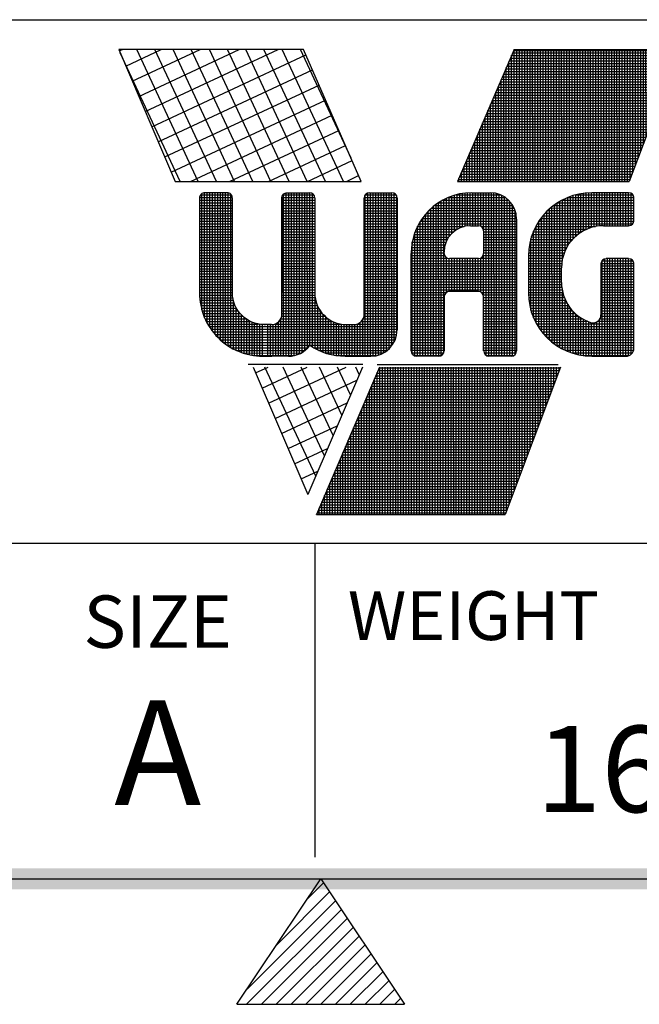
# Model space of a CAD drawing. Extents: x 13.1 to 41.7, y 76.2 to 113.1.
# Drawn here: x 26.2 to 28.7, y 76.2 to 80.2 of the extents above; entities that cross this region are included whole.
import ezdxf
from ezdxf.enums import TextEntityAlignment as Align

# ---------------------------------------------------------------- set-up
doc = ezdxf.new("R2010")
doc.units = 0
doc.header["$MEASUREMENT"] = 0
doc.layers.get('0').update_dxf_attribs({"linetype": 'CONTINUOUS'})
doc.layers.add('DIM', color=1, linetype='CONTINUOUS')
doc.styles.add('BAVWM$0$STANDARD', font='txt')

# ---------------------------------------------------------------- blocks, each defined once
blk = doc.blocks.new('*X10')
at = {"color": 0}
for p, q in [((3.2305, 6.6785), (3.2419, 6.6838)), ((3.4609, 6.1838), (3.2337, 6.671)), ((3.2551, 6.621), (3.3898, 6.6838)), ((3.2797, 6.5635), (3.5377, 6.6838)), ((3.5298, 6.1838), (3.2967, 6.6838)), ((3.3044, 6.5061), (3.6855, 6.6838)), ((3.329, 6.4486), (3.8334, 6.6838)), ((3.3536, 6.3911), (3.9383, 6.6637)), ((3.5988, 6.1838), (3.3656, 6.6838)), ((3.6678, 6.1838), (3.4346, 6.6838)), ((3.7367, 6.1838), (3.5036, 6.6838)), ((3.8057, 6.1838), (3.5725, 6.6838)), ((3.8746, 6.1838), (3.6415, 6.6838)), ((3.9436, 6.1838), (3.7104, 6.6838)), ((4.0126, 6.1838), (3.7794, 6.6838)), ((4.0815, 6.1838), (3.8484, 6.6838)), ((4.1098, 6.2711), (3.9173, 6.6838)), ((3.3783, 6.3336), (3.9633, 6.6065)), ((3.4029, 6.2762), (3.9884, 6.5492)), ((3.4275, 6.2187), (4.0134, 6.4919)), ((3.5006, 6.1838), (4.0384, 6.4346)), ((3.6485, 6.1838), (4.0634, 6.3773)), ((3.7964, 6.1838), (4.0884, 6.32)), ((3.9443, 6.1838), (4.1134, 6.2627)), ((4.0922, 6.1838), (4.1385, 6.2054))]:
    blk.add_line(p, q, dxfattribs=at)
blk = doc.blocks.new('*X11')
at = {"color": 0}
for p, q in [((3.7478, 5.4715), (3.7956, 5.4938)), ((3.7724, 5.414), (3.9434, 5.4938)), ((3.9756, 5.08), (3.7826, 5.4938)), ((3.797, 5.3566), (4.0913, 5.4938)), ((4.0086, 5.1571), (3.8516, 5.4938)), ((4.0416, 5.2341), (3.9205, 5.4938)), ((4.0747, 5.3112), (3.9895, 5.4938)), ((4.1077, 5.3882), (4.0585, 5.4938)), ((4.1407, 5.4653), (4.1274, 5.4938)), ((3.8216, 5.2991), (4.1314, 5.4435)), ((3.8463, 5.2416), (4.0944, 5.3573)), ((3.8709, 5.1841), (4.0575, 5.2711)), ((3.8955, 5.1267), (4.0206, 5.185)), ((3.9202, 5.0692), (3.9836, 5.0988)), ((3.9448, 5.0117), (3.9467, 5.0126))]:
    blk.add_line(p, q, dxfattribs=at)
blk = doc.blocks.new('*X14')
at = {"color": 0}
for p, q in [((3.5399, 6.1306), (3.6647, 6.1306)), ((3.5436, 6.1406), (3.6609, 6.1406)), ((3.549, 5.7029), (3.5489, 6.1456)), ((3.559, 5.6747), (3.5589, 6.1488)), ((3.569, 5.654), (3.5689, 6.1488)), ((3.579, 5.6373), (3.5789, 6.1488)), ((3.589, 5.6232), (3.5889, 6.1488)), ((3.599, 5.6109), (3.5989, 6.1488)), ((3.609, 5.6001), (3.6089, 6.1488)), ((3.619, 5.5906), (3.6189, 6.1488)), ((3.629, 5.5821), (3.6289, 6.1488)), ((3.639, 5.5744), (3.6389, 6.1488)), ((3.649, 5.5675), (3.6489, 6.1484)), ((3.659, 5.5614), (3.6589, 6.1429)), ((3.8524, 6.1307), (3.9772, 6.1307)), ((3.8562, 6.1407), (3.9734, 6.1407)), ((3.859, 5.5288), (3.8589, 6.1437)), ((3.869, 5.5288), (3.8689, 6.1485)), ((3.879, 5.5288), (3.8789, 6.1488)), ((3.889, 5.5295), (3.8889, 6.1488)), ((3.899, 5.5312), (3.8989, 6.1488)), ((3.909, 5.534), (3.9089, 6.1488)), ((3.919, 5.5379), (3.9189, 6.1488)), ((3.929, 5.5432), (3.9289, 6.1488)), ((3.939, 5.5501), (3.9389, 6.1488)), ((3.949, 5.5591), (3.9489, 6.1488)), ((3.959, 5.5692), (3.9589, 6.1487)), ((3.969, 5.5629), (3.9689, 6.1451)), ((4.1649, 6.1307), (4.2897, 6.1307)), ((4.1687, 6.1407), (4.2858, 6.1407)), ((4.169, 5.5288), (4.1689, 6.141)), ((4.179, 5.5288), (4.1789, 6.1479)), ((4.189, 5.5288), (4.1889, 6.1488)), ((4.199, 5.5292), (4.1989, 6.1488)), ((4.209, 5.5307), (4.2089, 6.1488)), ((4.219, 5.5332), (4.2189, 6.1488)), ((4.229, 5.5368), (4.2289, 6.1488)), ((4.239, 5.5418), (4.2389, 6.1488)), ((4.249, 5.5482), (4.2489, 6.1488)), ((4.259, 5.5567), (4.2589, 6.1488)), ((4.269, 5.5678), (4.2689, 6.1488)), ((4.279, 5.5837), (4.2789, 6.1466)), ((4.289, 5.6165), (4.2889, 6.1346)), ((3.5398, 6.1206), (3.6648, 6.1206)), ((3.5398, 6.1106), (3.6648, 6.1106)), ((3.5398, 6.1006), (3.6648, 6.1006)), ((3.5398, 6.0906), (3.6648, 6.0906)), ((3.8523, 6.1207), (3.9773, 6.1207)), ((3.8523, 6.1107), (3.9773, 6.1107)), ((3.8523, 6.1007), (3.9773, 6.1007)), ((3.8523, 6.0907), (3.9773, 6.0907)), ((4.1648, 6.1207), (4.2898, 6.1207)), ((4.1648, 6.1107), (4.2898, 6.1107)), ((4.1648, 6.1007), (4.2898, 6.1007)), ((4.1648, 6.0907), (4.2898, 6.0907)), ((3.5398, 6.0806), (3.6648, 6.0806)), ((3.5398, 6.0706), (3.6648, 6.0706)), ((3.5398, 6.0606), (3.6648, 6.0606)), ((3.8523, 6.0807), (3.9773, 6.0807)), ((3.8523, 6.0707), (3.9773, 6.0707)), ((3.8523, 6.0607), (3.9773, 6.0607)), ((4.1648, 6.0807), (4.2898, 6.0807)), ((4.1648, 6.0707), (4.2898, 6.0707)), ((4.1648, 6.0607), (4.2898, 6.0607)), ((3.5398, 6.0506), (3.6648, 6.0506)), ((3.5398, 6.0406), (3.6648, 6.0406)), ((3.5398, 6.0306), (3.6648, 6.0306)), ((3.5398, 6.0206), (3.6648, 6.0206)), ((3.8523, 6.0507), (3.9773, 6.0507)), ((3.8523, 6.0407), (3.9773, 6.0407)), ((3.8523, 6.0307), (3.9773, 6.0307)), ((3.8523, 6.0207), (3.9773, 6.0207)), ((4.1648, 6.0507), (4.2898, 6.0507)), ((4.1648, 6.0407), (4.2898, 6.0407)), ((4.1648, 6.0307), (4.2898, 6.0307)), ((4.1648, 6.0207), (4.2898, 6.0207)), ((3.5398, 6.0106), (3.6648, 6.0106)), ((3.5398, 6.0006), (3.6648, 6.0006)), ((3.5398, 5.9906), (3.6648, 5.9906)), ((3.5398, 5.9806), (3.6648, 5.9806)), ((3.8523, 6.0107), (3.9773, 6.0107)), ((3.8523, 6.0007), (3.9773, 6.0007)), ((3.8523, 5.9907), (3.9773, 5.9907)), ((3.8523, 5.9807), (3.9773, 5.9807)), ((4.1648, 6.0107), (4.2898, 6.0107)), ((4.1648, 6.0007), (4.2898, 6.0007)), ((4.1648, 5.9907), (4.2898, 5.9907)), ((4.1648, 5.9807), (4.2898, 5.9807)), ((3.5398, 5.9706), (3.6648, 5.9706)), ((3.5398, 5.9606), (3.6648, 5.9606)), ((3.5398, 5.9506), (3.6648, 5.9506)), ((3.5398, 5.9406), (3.6648, 5.9406)), ((3.8523, 5.9707), (3.9773, 5.9707)), ((3.8523, 5.9607), (3.9773, 5.9607)), ((3.8523, 5.9507), (3.9773, 5.9507)), ((3.8523, 5.9407), (3.9773, 5.9407)), ((4.1648, 5.9707), (4.2898, 5.9707)), ((4.1648, 5.9607), (4.2898, 5.9607)), ((4.1648, 5.9507), (4.2898, 5.9507)), ((4.1648, 5.9407), (4.2898, 5.9407)), ((3.5398, 5.9306), (3.6648, 5.9306)), ((3.5398, 5.9206), (3.6648, 5.9206)), ((3.5398, 5.9106), (3.6648, 5.9106)), ((3.8523, 5.9307), (3.9773, 5.9307)), ((3.8523, 5.9207), (3.9773, 5.9207)), ((3.8523, 5.9107), (3.9773, 5.9107)), ((4.1648, 5.9307), (4.2898, 5.9307)), ((4.1648, 5.9207), (4.2898, 5.9207)), ((4.1648, 5.9107), (4.2898, 5.9107)), ((3.5398, 5.9006), (3.6648, 5.9006)), ((3.5398, 5.8906), (3.6648, 5.8906)), ((3.5398, 5.8806), (3.6648, 5.8806)), ((3.5398, 5.8706), (3.6648, 5.8706)), ((3.8523, 5.9007), (3.9773, 5.9007)), ((3.8523, 5.8907), (3.9773, 5.8907)), ((3.8523, 5.8807), (3.9773, 5.8807)), ((3.8523, 5.8707), (3.9773, 5.8707)), ((4.1648, 5.9007), (4.2898, 5.9007)), ((4.1648, 5.8907), (4.2898, 5.8907)), ((4.1648, 5.8807), (4.2898, 5.8807)), ((4.1648, 5.8707), (4.2898, 5.8707)), ((3.5398, 5.8606), (3.6648, 5.8606)), ((3.5398, 5.8506), (3.6648, 5.8506)), ((3.5398, 5.8406), (3.6648, 5.8406)), ((3.5398, 5.8306), (3.6648, 5.8306)), ((3.8523, 5.8607), (3.9773, 5.8607)), ((3.8523, 5.8507), (3.9773, 5.8507)), ((3.8523, 5.8407), (3.9773, 5.8407)), ((3.8523, 5.8307), (3.9773, 5.8307)), ((4.1648, 5.8607), (4.2898, 5.8607)), ((4.1648, 5.8507), (4.2898, 5.8507)), ((4.1648, 5.8407), (4.2898, 5.8407)), ((4.1648, 5.8307), (4.2898, 5.8307)), ((3.5398, 5.8206), (3.6648, 5.8206)), ((3.5398, 5.8106), (3.6648, 5.8106)), ((3.5398, 5.8006), (3.6648, 5.8006)), ((3.8523, 5.8207), (3.9773, 5.8207)), ((3.8523, 5.8107), (3.9773, 5.8107)), ((3.8523, 5.8007), (3.9773, 5.8007)), ((4.1648, 5.8207), (4.2898, 5.8207)), ((4.1648, 5.8107), (4.2898, 5.8107)), ((4.1648, 5.8007), (4.2898, 5.8007)), ((3.5398, 5.7906), (3.6648, 5.7906)), ((3.5398, 5.7806), (3.6648, 5.7806)), ((3.5398, 5.7706), (3.6648, 5.7706)), ((3.5399, 5.7606), (3.6651, 5.7606)), ((3.8523, 5.7907), (3.9773, 5.7907)), ((3.8523, 5.7807), (3.9773, 5.7807)), ((3.8523, 5.7707), (3.9773, 5.7707)), ((3.8523, 5.7607), (3.9776, 5.7607)), ((4.1648, 5.7907), (4.2898, 5.7907)), ((4.1648, 5.7807), (4.2898, 5.7807)), ((4.1648, 5.7707), (4.2898, 5.7707)), ((4.1648, 5.7607), (4.2898, 5.7607)), ((3.5405, 5.7506), (3.6662, 5.7506)), ((3.5414, 5.7406), (3.6681, 5.7406)), ((3.5428, 5.7306), (3.671, 5.7306)), ((3.5447, 5.7206), (3.6749, 5.7206)), ((3.669, 5.5559), (3.669, 5.7373)), ((3.8523, 5.7507), (3.9787, 5.7507)), ((3.8523, 5.7407), (3.9806, 5.7407)), ((3.8523, 5.7307), (3.9835, 5.7307)), ((3.8523, 5.7207), (3.9873, 5.7207)), ((3.979, 5.5572), (3.979, 5.7486)), ((3.989, 5.5522), (3.989, 5.7171)), ((4.1648, 5.7507), (4.2898, 5.7507)), ((4.1648, 5.7407), (4.2898, 5.7407)), ((4.1648, 5.7307), (4.2898, 5.7307)), ((4.1648, 5.7207), (4.2898, 5.7207)), ((3.5469, 5.7106), (3.6798, 5.7106)), ((3.5497, 5.7006), (3.686, 5.7006)), ((3.5529, 5.6906), (3.6937, 5.6906)), ((3.5566, 5.6806), (3.7034, 5.6806)), ((3.679, 5.551), (3.679, 5.7121)), ((3.689, 5.5466), (3.689, 5.6965)), ((3.699, 5.5428), (3.699, 5.6849)), ((3.8514, 5.6807), (4.0158, 5.6807)), ((3.8523, 5.7107), (3.9923, 5.7107)), ((3.8523, 5.7007), (3.9985, 5.7007)), ((3.8523, 5.6907), (4.0062, 5.6907)), ((3.999, 5.5477), (3.999, 5.6999)), ((4.009, 5.5437), (4.009, 5.6875)), ((4.164, 5.6807), (4.2898, 5.6807)), ((4.1648, 5.7107), (4.2898, 5.7107)), ((4.1648, 5.7007), (4.2898, 5.7007)), ((4.1648, 5.6907), (4.2898, 5.6907)), ((3.5608, 5.6706), (3.7157, 5.6706)), ((3.5655, 5.6606), (3.7328, 5.6607)), ((3.5709, 5.6506), (3.7637, 5.6507)), ((3.709, 5.5395), (3.709, 5.6757)), ((3.719, 5.5366), (3.719, 5.6684)), ((3.729, 5.5342), (3.729, 5.6625)), ((3.739, 5.5323), (3.739, 5.6579)), ((3.749, 5.5308), (3.749, 5.6543)), ((3.759, 5.5297), (3.759, 5.6516)), ((3.769, 5.529), (3.769, 5.6498)), ((3.779, 5.5288), (3.779, 5.6489)), ((3.799, 5.5288), (3.799, 5.6488)), ((3.809, 5.5288), (3.809, 5.6488)), ((3.819, 5.5288), (3.819, 5.6494)), ((3.8244, 5.6507), (4.0759, 5.6507)), ((3.829, 5.5288), (3.829, 5.6525)), ((3.839, 5.5288), (3.839, 5.659)), ((3.8407, 5.6607), (4.0452, 5.6607)), ((3.8479, 5.6707), (4.0282, 5.6707)), ((3.849, 5.5288), (3.849, 5.673)), ((4.019, 5.5403), (4.019, 5.6778)), ((4.029, 5.5373), (4.029, 5.6701)), ((4.039, 5.5348), (4.039, 5.6639)), ((4.049, 5.5327), (4.049, 5.6589)), ((4.059, 5.5311), (4.059, 5.6551)), ((4.069, 5.5299), (4.069, 5.6522)), ((4.079, 5.5292), (4.079, 5.6502)), ((4.089, 5.5288), (4.089, 5.6491)), ((4.099, 5.5288), (4.099, 5.6488)), ((4.109, 5.5288), (4.109, 5.6488)), ((4.119, 5.5288), (4.119, 5.6488)), ((4.129, 5.5288), (4.129, 5.649)), ((4.137, 5.6507), (4.2898, 5.6507)), ((4.139, 5.5288), (4.139, 5.6514)), ((4.149, 5.5288), (4.149, 5.657)), ((4.1533, 5.6607), (4.2898, 5.6607)), ((4.159, 5.5288), (4.159, 5.6681)), ((4.1605, 5.6707), (4.2898, 5.6707)), ((3.5769, 5.6406), (4.2898, 5.6407)), ((3.5835, 5.6306), (4.2898, 5.6307)), ((3.591, 5.6206), (4.2895, 5.6207)), ((3.5993, 5.6106), (4.2881, 5.6107)), ((3.6085, 5.6006), (4.2858, 5.6007)), ((3.619, 5.5906), (4.2823, 5.5907)), ((3.6308, 5.5806), (4.2775, 5.5807)), ((3.6444, 5.5706), (4.2712, 5.5707)), ((3.6603, 5.5606), (3.9505, 5.5607)), ((3.6797, 5.5506), (3.9397, 5.5507)), ((3.7053, 5.5406), (3.9246, 5.5407)), ((3.75, 5.5307), (3.8966, 5.5307)), ((3.9728, 5.5607), (4.2631, 5.5607)), ((3.9922, 5.5507), (4.2523, 5.5507)), ((4.0177, 5.5407), (4.2372, 5.5407)), ((4.0621, 5.5307), (4.2094, 5.5307))]:
    blk.add_line(p, q, dxfattribs=at)
blk = doc.blocks.new('*X15')
at = {"color": 0}
for p, q in [((4.449, 5.9657), (4.4489, 6.1279)), ((4.4555, 6.1308), (4.672, 6.1308)), ((4.459, 5.9827), (4.4589, 6.1322)), ((4.469, 5.9944), (4.4689, 6.1359)), ((4.479, 6.0032), (4.4789, 6.1392)), ((4.4846, 6.1408), (4.6539, 6.1408)), ((4.489, 6.0099), (4.4889, 6.1419)), ((4.499, 6.0151), (4.4989, 6.1442)), ((4.5089, 6.0189), (4.5089, 6.146)), ((4.5189, 6.0216), (4.5189, 6.1473)), ((4.5289, 6.0232), (4.5289, 6.1483)), ((4.5389, 6.0238), (4.5389, 6.1487)), ((4.5489, 6.0238), (4.5489, 6.1488)), ((4.5589, 6.0238), (4.5589, 6.1488)), ((4.5689, 6.0238), (4.5689, 6.1488)), ((4.5789, 6.0216), (4.5789, 6.1488)), ((4.589, 6.0095), (4.5889, 6.1488)), ((4.599, 5.5319), (4.5989, 6.1488)), ((4.609, 5.5288), (4.6089, 6.1488)), ((4.619, 5.5288), (4.6189, 6.1487)), ((4.629, 5.5288), (4.6289, 6.1478)), ((4.639, 5.5288), (4.6389, 6.1458)), ((4.649, 5.5288), (4.6489, 6.1428)), ((4.659, 5.5288), (4.6589, 6.1385)), ((4.669, 5.5288), (4.6689, 6.1329)), ((4.392, 6.0908), (4.7055, 6.0908)), ((4.399, 5.5288), (4.3989, 6.0966)), ((4.4041, 6.1008), (4.7002, 6.1008)), ((4.409, 5.5288), (4.4089, 6.1044)), ((4.4181, 6.1108), (4.6932, 6.1108)), ((4.419, 5.5288), (4.4189, 6.1113)), ((4.429, 5.5311), (4.4289, 6.1175)), ((4.4348, 6.1208), (4.6842, 6.1208)), ((4.439, 5.5434), (4.4389, 6.123)), ((4.679, 5.5288), (4.6789, 6.1255)), ((4.689, 5.5288), (4.6889, 6.1159)), ((4.699, 5.5293), (4.6989, 6.1028)), ((4.359, 5.5288), (4.3589, 6.0543)), ((4.3638, 6.0608), (4.7141, 6.0608)), ((4.369, 5.5288), (4.3689, 6.0671)), ((4.3721, 6.0708), (4.7123, 6.0708)), ((4.379, 5.5288), (4.3789, 6.0782)), ((4.3815, 6.0808), (4.7095, 6.0808)), ((4.389, 5.5288), (4.3889, 6.088)), ((4.709, 5.5348), (4.7089, 6.0825)), ((4.3386, 6.0208), (4.5154, 6.0208)), ((4.339, 5.5288), (4.3389, 6.0214)), ((4.3439, 6.0308), (4.7148, 6.0308)), ((4.349, 5.5288), (4.3489, 6.0394)), ((4.3498, 6.0408), (4.7148, 6.0408)), ((4.3564, 6.0508), (4.7148, 6.0508)), ((4.5803, 6.0208), (4.7148, 6.0208)), ((4.3233, 5.9808), (4.4576, 5.9808)), ((4.3263, 5.9908), (4.4655, 5.9908)), ((4.329, 5.5296), (4.329, 5.9983)), ((4.3299, 6.0008), (4.476, 6.0008)), ((4.334, 6.0108), (4.4904, 6.0108)), ((4.5885, 6.0108), (4.7148, 6.0108)), ((4.5898, 6.0008), (4.7148, 6.0008)), ((4.5898, 5.9908), (4.7148, 5.9908)), ((4.5898, 5.9808), (4.7148, 5.9808)), ((4.3158, 5.9408), (4.4412, 5.9408)), ((4.317, 5.9508), (4.4435, 5.9508)), ((4.3186, 5.9608), (4.4469, 5.9608)), ((4.319, 5.5365), (4.319, 5.9624)), ((4.3207, 5.9708), (4.4515, 5.9708)), ((4.5898, 5.9708), (4.7148, 5.9708)), ((4.5898, 5.9608), (4.7148, 5.9608)), ((4.5898, 5.9508), (4.7148, 5.9508)), ((4.5898, 5.9408), (4.7148, 5.9408)), ((4.3148, 5.9208), (4.4398, 5.9208)), ((4.3148, 5.9108), (4.4415, 5.9108)), ((4.3151, 5.9308), (4.44, 5.9308)), ((4.5881, 5.9108), (4.7148, 5.9108)), ((4.589, 5.7593), (4.589, 5.9132)), ((4.5898, 5.9308), (4.7148, 5.9308)), ((4.5898, 5.9208), (4.7148, 5.9208)), ((4.3148, 5.9008), (4.4511, 5.9008)), ((4.3148, 5.8908), (4.7148, 5.8908)), ((4.3148, 5.8808), (4.7148, 5.8808)), ((4.3148, 5.8708), (4.7148, 5.8708)), ((4.449, 5.7706), (4.449, 5.902)), ((4.459, 5.7738), (4.459, 5.8988)), ((4.469, 5.7738), (4.469, 5.8988)), ((4.479, 5.7738), (4.479, 5.8988)), ((4.489, 5.7738), (4.489, 5.8988)), ((4.499, 5.7738), (4.499, 5.8988)), ((4.509, 5.7738), (4.509, 5.8988)), ((4.519, 5.7738), (4.519, 5.8988)), ((4.529, 5.7738), (4.529, 5.8988)), ((4.539, 5.7738), (4.539, 5.8988)), ((4.549, 5.7738), (4.549, 5.8988)), ((4.559, 5.7738), (4.559, 5.8988)), ((4.569, 5.7738), (4.569, 5.8988)), ((4.5785, 5.9008), (4.7148, 5.9008)), ((4.579, 5.7715), (4.579, 5.901)), ((4.3148, 5.8608), (4.7148, 5.8608)), ((4.3148, 5.8508), (4.7148, 5.8508)), ((4.3148, 5.8408), (4.7148, 5.8408)), ((4.3148, 5.8308), (4.7148, 5.8308)), ((4.3148, 5.8208), (4.7148, 5.8208)), ((4.3148, 5.8108), (4.7148, 5.8108)), ((4.3148, 5.8008), (4.7148, 5.8008)), ((4.3148, 5.7908), (4.7148, 5.7908)), ((4.3148, 5.7808), (4.7148, 5.7808)), ((4.3148, 5.7708), (4.4492, 5.7708)), ((4.3148, 5.7608), (4.441, 5.7608)), ((4.5803, 5.7708), (4.7148, 5.7708)), ((4.5885, 5.7608), (4.7148, 5.7608)), ((4.3148, 5.7508), (4.4398, 5.7508)), ((4.3148, 5.7408), (4.4398, 5.7408)), ((4.3148, 5.7308), (4.4398, 5.7308)), ((4.3148, 5.7208), (4.4398, 5.7208)), ((4.5898, 5.7508), (4.7148, 5.7508)), ((4.5898, 5.7408), (4.7148, 5.7408)), ((4.5898, 5.7308), (4.7148, 5.7308)), ((4.5898, 5.7208), (4.7148, 5.7208)), ((4.3148, 5.7108), (4.4398, 5.7108)), ((4.3148, 5.7008), (4.4398, 5.7008)), ((4.3148, 5.6908), (4.4398, 5.6908)), ((4.3148, 5.6808), (4.4398, 5.6808)), ((4.5898, 5.7108), (4.7148, 5.7108)), ((4.5898, 5.7008), (4.7148, 5.7008)), ((4.5898, 5.6908), (4.7148, 5.6908)), ((4.5898, 5.6808), (4.7148, 5.6808)), ((4.3148, 5.6708), (4.4398, 5.6708)), ((4.3148, 5.6608), (4.4398, 5.6608)), ((4.3148, 5.6508), (4.4398, 5.6508)), ((4.5898, 5.6708), (4.7148, 5.6708)), ((4.5898, 5.6608), (4.7148, 5.6608)), ((4.5898, 5.6508), (4.7148, 5.6508)), ((4.3148, 5.6408), (4.4398, 5.6408)), ((4.3148, 5.6308), (4.4398, 5.6308)), ((4.3148, 5.6208), (4.4398, 5.6208)), ((4.3148, 5.6108), (4.4398, 5.6108)), ((4.5898, 5.6408), (4.7148, 5.6408)), ((4.5898, 5.6308), (4.7148, 5.6308)), ((4.5898, 5.6208), (4.7148, 5.6208)), ((4.5898, 5.6108), (4.7148, 5.6108)), ((4.3148, 5.6008), (4.4398, 5.6008)), ((4.3148, 5.5908), (4.4398, 5.5908)), ((4.3148, 5.5808), (4.4398, 5.5808)), ((4.3148, 5.5708), (4.4398, 5.5708)), ((4.5898, 5.6008), (4.7148, 5.6008)), ((4.5898, 5.5908), (4.7148, 5.5908)), ((4.5898, 5.5808), (4.7148, 5.5808)), ((4.5898, 5.5708), (4.7148, 5.5708)), ((4.3148, 5.5608), (4.4398, 5.5608)), ((4.3148, 5.5508), (4.4398, 5.5508)), ((4.3165, 5.5408), (4.4381, 5.5408)), ((4.3262, 5.5308), (4.4284, 5.5308)), ((4.5898, 5.5608), (4.7148, 5.5608)), ((4.5898, 5.5508), (4.7148, 5.5508)), ((4.5914, 5.5408), (4.7131, 5.5408)), ((4.6011, 5.5308), (4.7035, 5.5308))]:
    blk.add_line(p, q, dxfattribs=at)
blk = doc.blocks.new('*X16')
at = {"color": 0}
for p, q in [((4.8887, 6.1309), (5.1397, 6.1309)), ((4.889, 5.9484), (4.8889, 6.1309)), ((4.899, 5.9626), (4.8989, 6.1348)), ((4.909, 5.9742), (4.9089, 6.1381)), ((4.9186, 6.1409), (5.1357, 6.1409)), ((4.919, 5.9838), (4.9189, 6.141)), ((4.929, 5.9919), (4.9289, 6.1433)), ((4.939, 5.9988), (4.9389, 6.1453)), ((4.949, 6.0047), (4.9489, 6.1468)), ((4.959, 6.0096), (4.9589, 6.1479)), ((4.969, 6.0137), (4.9689, 6.1486)), ((4.9789, 6.0171), (4.9789, 6.1488)), ((4.9889, 6.0197), (4.9889, 6.1488)), ((4.9989, 6.0217), (4.9989, 6.1488)), ((5.0089, 6.023), (5.0089, 6.1488)), ((5.0189, 6.0237), (5.0189, 6.1488)), ((5.0289, 6.0238), (5.0289, 6.1488)), ((5.0389, 6.0238), (5.0389, 6.1488)), ((5.0489, 6.0238), (5.0489, 6.1488)), ((5.0589, 6.0238), (5.0589, 6.1488)), ((5.0689, 6.0238), (5.0689, 6.1488)), ((5.0789, 6.0238), (5.0789, 6.1488)), ((5.0889, 6.0238), (5.0889, 6.1488)), ((5.0989, 6.0238), (5.0989, 6.1488)), ((5.1089, 6.0238), (5.1089, 6.1488)), ((5.1189, 6.0238), (5.1189, 6.1488)), ((5.1289, 6.026), (5.1289, 6.1466)), ((5.1389, 6.0381), (5.1389, 6.1346)), ((4.8234, 6.0908), (5.1398, 6.0909)), ((4.829, 5.5821), (4.8289, 6.0955)), ((4.8358, 6.1008), (5.1398, 6.1009)), ((4.839, 5.5744), (4.8389, 6.1031)), ((4.849, 5.5675), (4.8489, 6.11)), ((4.8503, 6.1108), (5.1398, 6.1109)), ((4.859, 5.5614), (4.8589, 6.1162)), ((4.8674, 6.1208), (5.1398, 6.1209)), ((4.869, 5.9002), (4.8689, 6.1217)), ((4.879, 5.9297), (4.8789, 6.1266)), ((4.789, 5.6232), (4.7889, 6.0543)), ((4.7941, 6.0608), (5.1398, 6.0609)), ((4.799, 5.6109), (4.7989, 6.0666)), ((4.8027, 6.0708), (5.1398, 6.0709)), ((4.809, 5.6001), (4.8089, 6.0774)), ((4.8124, 6.0808), (5.1398, 6.0809)), ((4.819, 5.5906), (4.8189, 6.0869)), ((4.7675, 6.0208), (4.9943, 6.0209)), ((4.769, 5.654), (4.7689, 6.0235)), ((4.7731, 6.0308), (5.1351, 6.0309)), ((4.779, 5.6373), (4.7789, 6.0402)), ((4.7794, 6.0408), (5.1396, 6.0409)), ((4.7863, 6.0508), (5.1398, 6.0509)), ((4.7508, 5.9808), (4.9157, 5.9809)), ((4.7542, 5.9908), (4.9275, 5.9909)), ((4.7581, 6.0008), (4.9422, 6.0009)), ((4.759, 5.6747), (4.759, 6.0028)), ((4.7625, 6.0108), (4.9618, 6.0109)), ((4.7419, 5.9408), (4.8846, 5.9409)), ((4.7435, 5.9508), (4.8905, 5.9509)), ((4.7455, 5.9608), (4.8976, 5.9609)), ((4.7479, 5.9708), (4.9059, 5.9709)), ((4.749, 5.7029), (4.749, 5.9745)), ((4.7398, 5.9108), (4.8719, 5.9109)), ((4.7401, 5.9208), (4.8753, 5.9209)), ((4.7408, 5.9308), (4.8795, 5.9309)), ((4.7398, 5.9008), (4.8691, 5.9008)), ((4.7398, 5.8908), (4.8671, 5.8908)), ((4.7398, 5.8808), (4.8657, 5.8808)), ((4.7398, 5.8708), (4.8649, 5.8708)), ((5.0148, 5.8709), (5.1398, 5.8709)), ((5.0149, 5.8809), (5.1397, 5.8809)), ((5.0188, 5.8909), (5.1357, 5.8909)), ((5.019, 5.5288), (5.019, 5.8911)), ((5.029, 5.5288), (5.029, 5.8979)), ((5.039, 5.5288), (5.039, 5.8988)), ((5.049, 5.5288), (5.049, 5.8988)), ((5.059, 5.5288), (5.059, 5.8988)), ((5.069, 5.5288), (5.069, 5.8988)), ((5.079, 5.5288), (5.079, 5.8988)), ((5.089, 5.5288), (5.089, 5.8988)), ((5.099, 5.5288), (5.099, 5.8988)), ((5.109, 5.5288), (5.109, 5.8988)), ((5.119, 5.5303), (5.119, 5.8988)), ((5.129, 5.5358), (5.129, 5.8966)), ((5.139, 5.5521), (5.139, 5.8844)), ((4.7398, 5.8608), (4.8648, 5.8608)), ((4.7398, 5.8508), (4.8648, 5.8508)), ((4.7398, 5.8408), (4.8648, 5.8408)), ((4.7398, 5.8308), (4.8648, 5.8308)), ((5.0148, 5.8609), (5.1398, 5.8609)), ((5.0148, 5.8509), (5.1398, 5.8509)), ((5.0148, 5.8409), (5.1398, 5.8409)), ((5.0148, 5.8309), (5.1398, 5.8309)), ((4.7398, 5.8208), (4.8648, 5.8208)), ((4.7398, 5.8108), (4.8648, 5.8108)), ((4.7398, 5.8008), (4.865, 5.8008)), ((5.0148, 5.8209), (5.1398, 5.8209)), ((5.0148, 5.8109), (5.1398, 5.8109)), ((5.0148, 5.8009), (5.1398, 5.8009)), ((4.7398, 5.7908), (4.8658, 5.7908)), ((4.7398, 5.7808), (4.8672, 5.7808)), ((4.7398, 5.7708), (4.8693, 5.7708)), ((4.7399, 5.7608), (4.8721, 5.7609)), ((4.869, 5.5559), (4.869, 5.7723)), ((5.0148, 5.7909), (5.1398, 5.7909)), ((5.0148, 5.7809), (5.1398, 5.7809)), ((5.0148, 5.7709), (5.1398, 5.7709)), ((5.0148, 5.7609), (5.1398, 5.7609)), ((4.7405, 5.7508), (4.8756, 5.7509)), ((4.7414, 5.7408), (4.8799, 5.7409)), ((4.7428, 5.7308), (4.885, 5.7309)), ((4.7446, 5.7208), (4.8911, 5.7209)), ((4.879, 5.551), (4.879, 5.7429)), ((4.889, 5.5466), (4.889, 5.7242)), ((5.0148, 5.7509), (5.1398, 5.7509)), ((5.0148, 5.7409), (5.1398, 5.7409)), ((5.0148, 5.7309), (5.1398, 5.7309)), ((5.0148, 5.7209), (5.1398, 5.7209)), ((4.7469, 5.7108), (4.8983, 5.7109)), ((4.7496, 5.7008), (4.9067, 5.7009)), ((4.7528, 5.6908), (4.9167, 5.6909)), ((4.7565, 5.6808), (4.9287, 5.6809)), ((4.899, 5.5428), (4.899, 5.7099)), ((4.909, 5.5395), (4.909, 5.6984)), ((4.919, 5.5366), (4.919, 5.6887)), ((4.929, 5.5342), (4.929, 5.6806)), ((5.0145, 5.6809), (5.1398, 5.6809)), ((5.0148, 5.7109), (5.1398, 5.7109)), ((5.0148, 5.7009), (5.1398, 5.7009)), ((5.0148, 5.6909), (5.1398, 5.6909)), ((4.7607, 5.6708), (4.9437, 5.6709)), ((4.7654, 5.6608), (4.9638, 5.6609)), ((4.7708, 5.6508), (5.1398, 5.6509)), ((4.939, 5.5323), (4.939, 5.6737)), ((4.949, 5.5308), (4.949, 5.6679)), ((4.959, 5.5297), (4.959, 5.6629)), ((4.969, 5.529), (4.969, 5.6588)), ((4.979, 5.5288), (4.979, 5.6557)), ((4.989, 5.5288), (4.989, 5.6554)), ((4.999, 5.5288), (4.999, 5.6587)), ((5.0025, 5.6609), (5.1398, 5.6609)), ((5.009, 5.5288), (5.009, 5.6674)), ((5.0112, 5.6709), (5.1398, 5.6709)), ((4.7767, 5.6408), (5.1398, 5.6409)), ((4.7834, 5.6308), (5.1398, 5.6309)), ((4.7908, 5.6208), (5.1398, 5.6209)), ((4.7991, 5.6108), (5.1398, 5.6109)), ((4.8083, 5.6008), (5.1398, 5.6009)), ((4.8187, 5.5908), (5.1398, 5.5909)), ((4.8305, 5.5808), (5.1398, 5.5809)), ((4.8441, 5.5708), (5.1398, 5.5709)), ((4.86, 5.5608), (5.1398, 5.5609)), ((4.8793, 5.5509), (5.1387, 5.5509)), ((4.9047, 5.5409), (5.1339, 5.5409)), ((4.9484, 5.5309), (5.1208, 5.5309))]:
    blk.add_line(p, q, dxfattribs=at)
blk = doc.blocks.new('*X20')
at = {"color": 0}
for p, q in [((4.7141, 6.6508), (5.3408, 6.6509)), ((4.7184, 6.6608), (5.3446, 6.6609)), ((4.7189, 6.1838), (4.7188, 6.662)), ((4.7226, 6.6708), (5.3484, 6.6709)), ((4.7269, 6.6808), (5.3521, 6.6809)), ((4.7289, 6.1838), (4.7288, 6.6838)), ((4.7389, 6.1838), (4.7388, 6.6838)), ((4.7489, 6.1838), (4.7488, 6.6838)), ((4.7589, 6.1838), (4.7588, 6.6838)), ((4.7689, 6.1838), (4.7688, 6.6838)), ((4.7789, 6.1838), (4.7788, 6.6838)), ((4.7889, 6.1838), (4.7888, 6.6838)), ((4.7989, 6.1838), (4.7988, 6.6838)), ((4.8089, 6.1838), (4.8088, 6.6838)), ((4.8189, 6.1838), (4.8188, 6.6838)), ((4.8289, 6.1838), (4.8288, 6.6838)), ((4.8389, 6.1838), (4.8388, 6.6838)), ((4.8489, 6.1838), (4.8488, 6.6838)), ((4.8589, 6.1838), (4.8588, 6.6838)), ((4.8689, 6.1838), (4.8688, 6.6838)), ((4.8789, 6.1838), (4.8788, 6.6838)), ((4.8889, 6.1838), (4.8888, 6.6838)), ((4.8989, 6.1838), (4.8988, 6.6838)), ((4.9089, 6.1838), (4.9088, 6.6838)), ((4.9189, 6.1838), (4.9188, 6.6838)), ((4.9289, 6.1838), (4.9288, 6.6838)), ((4.9389, 6.1838), (4.9388, 6.6838)), ((4.9489, 6.1838), (4.9488, 6.6838)), ((4.9589, 6.1838), (4.9588, 6.6838)), ((4.9689, 6.1838), (4.9688, 6.6838)), ((4.9789, 6.1838), (4.9788, 6.6838)), ((4.9889, 6.1838), (4.9888, 6.6838)), ((4.9989, 6.1838), (4.9988, 6.6838)), ((5.0089, 6.1838), (5.0088, 6.6838)), ((5.0189, 6.1838), (5.0188, 6.6838)), ((5.0289, 6.1838), (5.0288, 6.6838)), ((5.0389, 6.1838), (5.0388, 6.6838)), ((5.0489, 6.1838), (5.0488, 6.6838)), ((5.0589, 6.1838), (5.0588, 6.6838)), ((5.0689, 6.1838), (5.0688, 6.6838)), ((5.0789, 6.1838), (5.0788, 6.6838)), ((5.0889, 6.1838), (5.0888, 6.6838)), ((5.0989, 6.1838), (5.0988, 6.6838)), ((5.1089, 6.1838), (5.1088, 6.6838)), ((5.1189, 6.1838), (5.1188, 6.6838)), ((5.1289, 6.1838), (5.1288, 6.6838)), ((5.1389, 6.1838), (5.1388, 6.6838)), ((5.1489, 6.1838), (5.1488, 6.6838)), ((5.1589, 6.1838), (5.1588, 6.6838)), ((5.1689, 6.1948), (5.1688, 6.6838)), ((5.1789, 6.2213), (5.1788, 6.6838)), ((5.1889, 6.2478), (5.1888, 6.6838)), ((5.1989, 6.2744), (5.1988, 6.6838)), ((5.2089, 6.3009), (5.2088, 6.6838)), ((5.2189, 6.3274), (5.2188, 6.6838)), ((5.2289, 6.3539), (5.2288, 6.6838)), ((5.2389, 6.3805), (5.2388, 6.6838)), ((5.2489, 6.407), (5.2488, 6.6838)), ((5.2589, 6.4335), (5.2588, 6.6838)), ((5.2689, 6.46), (5.2688, 6.6838)), ((5.2789, 6.4866), (5.2788, 6.6838)), ((5.2889, 6.5131), (5.2888, 6.6838)), ((5.2989, 6.5396), (5.2988, 6.6838)), ((5.3089, 6.5661), (5.3088, 6.6838)), ((5.3188, 6.5926), (5.3188, 6.6838)), ((5.3288, 6.6192), (5.3288, 6.6838)), ((5.3388, 6.6457), (5.3388, 6.6838)), ((5.3488, 6.6722), (5.3488, 6.6838)), ((4.6989, 6.1838), (4.6988, 6.6153)), ((4.7012, 6.6208), (5.3295, 6.6209)), ((4.7055, 6.6308), (5.3333, 6.6309)), ((4.7089, 6.1838), (4.7088, 6.6386)), ((4.7098, 6.6408), (5.337, 6.6409)), ((4.6841, 6.5808), (5.3144, 6.5809)), ((4.6884, 6.5908), (5.3182, 6.5909)), ((4.6889, 6.1838), (4.6888, 6.592)), ((4.6926, 6.6008), (5.322, 6.6009)), ((4.6969, 6.6108), (5.3257, 6.6109)), ((4.6669, 6.5408), (5.2994, 6.5409)), ((4.6689, 6.1838), (4.6689, 6.5453)), ((4.6712, 6.5508), (5.3031, 6.5509)), ((4.6755, 6.5608), (5.3069, 6.5609)), ((4.6789, 6.1838), (4.6789, 6.5687)), ((4.6798, 6.5708), (5.3107, 6.5709)), ((4.6541, 6.5108), (5.2881, 6.5109)), ((4.6583, 6.5208), (5.2918, 6.5209)), ((4.6589, 6.1838), (4.6589, 6.522)), ((4.6626, 6.5308), (5.2956, 6.5309)), ((4.6369, 6.4708), (5.273, 6.4709)), ((4.6389, 6.1838), (4.6389, 6.4754)), ((4.6412, 6.4808), (5.2767, 6.4809)), ((4.6455, 6.4908), (5.2805, 6.4909)), ((4.6489, 6.1838), (4.6489, 6.4987)), ((4.6498, 6.5008), (5.2843, 6.5009)), ((4.6189, 6.1838), (4.6189, 6.4287)), ((4.6198, 6.4308), (5.2579, 6.4309)), ((4.6241, 6.4408), (5.2617, 6.4409)), ((4.6283, 6.4508), (5.2654, 6.4509)), ((4.6289, 6.1838), (4.6289, 6.452)), ((4.6326, 6.4608), (5.2692, 6.4609)), ((4.6026, 6.3908), (5.2428, 6.3909)), ((4.6069, 6.4008), (5.2466, 6.4009)), ((4.6089, 6.1838), (4.6089, 6.4054)), ((4.6112, 6.4108), (5.2504, 6.4109)), ((4.6155, 6.4208), (5.2541, 6.4209)), ((4.5889, 6.1838), (4.5889, 6.3587)), ((4.5898, 6.3608), (5.2315, 6.3609)), ((4.5941, 6.3708), (5.2353, 6.3709)), ((4.5983, 6.3808), (5.2391, 6.3809)), ((4.5989, 6.1838), (4.5989, 6.3821)), ((4.5726, 6.3208), (5.2164, 6.3209)), ((4.5769, 6.3308), (5.2202, 6.3309)), ((4.5789, 6.1838), (4.5789, 6.3354)), ((4.5812, 6.3408), (5.224, 6.3409)), ((4.5855, 6.3508), (5.2278, 6.3509)), ((4.5555, 6.2808), (5.2014, 6.2809)), ((4.5589, 6.1838), (4.5589, 6.2888)), ((4.5598, 6.2908), (5.2051, 6.2909)), ((4.5641, 6.3008), (5.2089, 6.3009)), ((4.5683, 6.3108), (5.2127, 6.3109)), ((4.5689, 6.1838), (4.5689, 6.3121)), ((4.5383, 6.2408), (5.1863, 6.2409)), ((4.5389, 6.1838), (4.5389, 6.2421)), ((4.5426, 6.2508), (5.1901, 6.2509)), ((4.5469, 6.2608), (5.1938, 6.2609)), ((4.5489, 6.1838), (4.5489, 6.2654)), ((4.5512, 6.2708), (5.1976, 6.2709)), ((4.5255, 6.2108), (5.175, 6.2109)), ((4.5289, 6.1838), (4.5289, 6.2188)), ((4.5298, 6.2208), (5.1788, 6.2209)), ((4.5341, 6.2308), (5.1825, 6.2309)), ((4.5169, 6.1908), (5.1675, 6.1909)), ((4.5189, 6.1838), (4.5189, 6.1955)), ((4.5212, 6.2008), (5.1712, 6.2009))]:
    blk.add_line(p, q, dxfattribs=at)
blk = doc.blocks.new('*X21')
at = {"color": 0}
for p, q in [((4.2191, 4.9338), (4.219, 5.4938)), ((4.2291, 4.9338), (4.229, 5.4938)), ((4.2391, 4.9338), (4.239, 5.4938)), ((4.2491, 4.9338), (4.249, 5.4938)), ((4.2591, 4.9338), (4.259, 5.4938)), ((4.2691, 4.9338), (4.269, 5.4938)), ((4.2791, 4.9338), (4.279, 5.4938)), ((4.2891, 4.9338), (4.289, 5.4938)), ((4.2991, 4.9338), (4.299, 5.4938)), ((4.3091, 4.9338), (4.309, 5.4938)), ((4.3191, 4.9338), (4.319, 5.4938)), ((4.3291, 4.9338), (4.329, 5.4938)), ((4.3391, 4.9338), (4.339, 5.4938)), ((4.3491, 4.9338), (4.349, 5.4938)), ((4.3591, 4.9338), (4.359, 5.4938)), ((4.3691, 4.9338), (4.369, 5.4938)), ((4.3791, 4.9338), (4.379, 5.4938)), ((4.3891, 4.9338), (4.389, 5.4938)), ((4.3991, 4.9338), (4.399, 5.4938)), ((4.4091, 4.9338), (4.409, 5.4938)), ((4.4191, 4.9338), (4.419, 5.4938)), ((4.4291, 4.9338), (4.429, 5.4938)), ((4.4391, 4.9338), (4.439, 5.4938)), ((4.4491, 4.9338), (4.449, 5.4938)), ((4.4591, 4.9338), (4.459, 5.4938)), ((4.4691, 4.9338), (4.469, 5.4938)), ((4.4791, 4.9338), (4.479, 5.4938)), ((4.4891, 4.9338), (4.489, 5.4938)), ((4.4991, 4.9338), (4.499, 5.4938)), ((4.5091, 4.9338), (4.509, 5.4938)), ((4.5191, 4.9338), (4.519, 5.4938)), ((4.5291, 4.9338), (4.529, 5.4938)), ((4.5391, 4.9338), (4.539, 5.4938)), ((4.5491, 4.9338), (4.549, 5.4938)), ((4.5591, 4.9338), (4.559, 5.4938)), ((4.5691, 4.9338), (4.569, 5.4938)), ((4.5791, 4.9338), (4.579, 5.4938)), ((4.5891, 4.9338), (4.589, 5.4938)), ((4.5991, 4.9338), (4.599, 5.4938)), ((4.6091, 4.9338), (4.609, 5.4938)), ((4.6191, 4.9338), (4.619, 5.4938)), ((4.6291, 4.9338), (4.629, 5.4938)), ((4.6391, 4.9338), (4.639, 5.4938)), ((4.6491, 4.9338), (4.649, 5.4938)), ((4.6591, 4.9338), (4.659, 5.4938)), ((4.6691, 4.9338), (4.669, 5.4938)), ((4.6791, 4.9338), (4.679, 5.4938)), ((4.6891, 4.9338), (4.689, 5.4938)), ((4.6991, 4.9481), (4.699, 5.4938)), ((4.7091, 4.9747), (4.709, 5.4938)), ((4.7191, 5.0012), (4.719, 5.4938)), ((4.7291, 5.0277), (4.729, 5.4938)), ((4.7391, 5.0542), (4.739, 5.4938)), ((4.7491, 5.0808), (4.749, 5.4938)), ((4.7591, 5.1073), (4.759, 5.4938)), ((4.7691, 5.1338), (4.769, 5.4938)), ((4.7791, 5.1603), (4.779, 5.4938)), ((4.7891, 5.1869), (4.789, 5.4938)), ((4.7991, 5.2134), (4.799, 5.4938)), ((4.8091, 5.2399), (4.809, 5.4938)), ((4.8191, 5.2664), (4.819, 5.4938)), ((4.8291, 5.293), (4.829, 5.4938)), ((4.8391, 5.3195), (4.839, 5.4938)), ((4.8491, 5.346), (4.849, 5.4938)), ((4.8591, 5.3725), (4.859, 5.4938)), ((4.8691, 5.3991), (4.869, 5.4938)), ((4.8791, 5.4256), (4.879, 5.4938)), ((4.889, 5.4521), (4.889, 5.4938)), ((4.899, 5.4786), (4.899, 5.4938)), ((4.204, 5.4607), (4.8923, 5.4609)), ((4.2083, 5.4707), (4.8961, 5.4709)), ((4.2091, 4.9338), (4.209, 5.4724)), ((4.2126, 5.4807), (4.8999, 5.4809)), ((4.2169, 5.4907), (4.9037, 5.4909)), ((4.1869, 5.4207), (4.8773, 5.4209)), ((4.1891, 4.9338), (4.1891, 5.4258)), ((4.1912, 5.4307), (4.881, 5.4309)), ((4.1955, 5.4407), (4.8848, 5.4409)), ((4.1991, 4.9338), (4.199, 5.4491)), ((4.1997, 5.4507), (4.8886, 5.4509)), ((4.1697, 5.3807), (4.8622, 5.3808)), ((4.174, 5.3907), (4.866, 5.3908)), ((4.1783, 5.4007), (4.8697, 5.4009)), ((4.1791, 4.9338), (4.1791, 5.4025)), ((4.1826, 5.4107), (4.8735, 5.4109)), ((4.1569, 5.3507), (4.8509, 5.3508)), ((4.1591, 4.9338), (4.1591, 5.3558)), ((4.1612, 5.3607), (4.8547, 5.3608)), ((4.1655, 5.3707), (4.8584, 5.3708)), ((4.1691, 4.9338), (4.1691, 5.3791)), ((4.1391, 4.9338), (4.1391, 5.3092)), ((4.1397, 5.3107), (4.8358, 5.3108)), ((4.144, 5.3207), (4.8396, 5.3208)), ((4.1483, 5.3307), (4.8434, 5.3308)), ((4.1491, 4.9338), (4.1491, 5.3325)), ((4.1526, 5.3407), (4.8471, 5.3408)), ((4.1226, 5.2707), (4.8207, 5.2708)), ((4.1269, 5.2807), (4.8245, 5.2808)), ((4.1291, 4.9338), (4.1291, 5.2858)), ((4.1312, 5.2907), (4.8283, 5.2908)), ((4.1355, 5.3007), (4.832, 5.3008)), ((4.1054, 5.2307), (4.8057, 5.2308)), ((4.1091, 4.9338), (4.1091, 5.2392)), ((4.1097, 5.2407), (4.8094, 5.2408)), ((4.114, 5.2507), (4.8132, 5.2508)), ((4.1183, 5.2607), (4.817, 5.2608)), ((4.1191, 4.9338), (4.1191, 5.2625)), ((4.0926, 5.2007), (4.7944, 5.2008)), ((4.0969, 5.2107), (4.7981, 5.2108)), ((4.0991, 4.9338), (4.0991, 5.2159)), ((4.1012, 5.2207), (4.8019, 5.2208)), ((4.0754, 5.1607), (4.7793, 5.1608)), ((4.0791, 4.9338), (4.0791, 5.1692)), ((4.0797, 5.1707), (4.7831, 5.1708)), ((4.084, 5.1807), (4.7868, 5.1808)), ((4.0883, 5.1907), (4.7906, 5.1908)), ((4.0891, 4.9338), (4.0891, 5.1926)), ((4.0583, 5.1207), (4.7642, 5.1208)), ((4.0591, 4.9338), (4.0591, 5.1226)), ((4.0626, 5.1307), (4.768, 5.1308)), ((4.0669, 5.1407), (4.7717, 5.1408)), ((4.0691, 4.9338), (4.0691, 5.1459)), ((4.0712, 5.1507), (4.7755, 5.1508)), ((4.0454, 5.0907), (4.7529, 5.0908)), ((4.0491, 4.9338), (4.0491, 5.0993)), ((4.0497, 5.1007), (4.7567, 5.1008)), ((4.054, 5.1107), (4.7604, 5.1108)), ((4.0283, 5.0507), (4.7378, 5.0508)), ((4.0291, 4.9338), (4.0291, 5.0526)), ((4.0326, 5.0607), (4.7416, 5.0608)), ((4.0369, 5.0707), (4.7454, 5.0708)), ((4.0391, 4.9338), (4.0391, 5.0759)), ((4.0412, 5.0807), (4.7491, 5.0808)), ((4.0112, 5.0107), (4.7228, 5.0108)), ((4.0154, 5.0207), (4.7265, 5.0208)), ((4.0191, 4.9338), (4.0191, 5.0293)), ((4.0197, 5.0307), (4.7303, 5.0308)), ((4.024, 5.0407), (4.7341, 5.0408)), ((3.994, 4.9707), (4.7077, 4.9708)), ((3.9983, 4.9807), (4.7115, 4.9808)), ((3.9991, 4.9338), (3.9991, 4.9826)), ((4.0026, 4.9907), (4.7152, 4.9908)), ((4.0069, 5.0007), (4.719, 5.0008)), ((4.0091, 4.9338), (4.0091, 5.006)), ((3.9791, 4.9338), (3.9791, 4.936)), ((3.9812, 4.9407), (4.6964, 4.9408)), ((3.9854, 4.9507), (4.7001, 4.9508)), ((3.9891, 4.9338), (3.9891, 4.9593)), ((3.9897, 4.9607), (4.7039, 4.9608))]:
    blk.add_line(p, q, dxfattribs=at)
blk = doc.blocks.new('BAVWM')
for p, q in [((5.1228, 1.6661), (9.383, 1.6661)), ((5.2638, 1.6305), (5.3312, 1.4731)), ((5.4845, 1.6305), (5.2638, 1.6305)), ((5.5532, 1.4731), (5.4845, 1.6305)), ((5.7358, 1.6305), (5.6684, 1.4731)), ((5.7358, 1.6305), (5.9325, 1.6305)), ((5.9325, 1.6305), (5.8732, 1.4731)), ((5.3312, 1.4731), (5.5532, 1.4731)), ((5.6684, 1.4731), (5.8732, 1.4731)), ((5.5632, 1.4595), (5.5899, 1.4595)), ((5.6854, 1.4595), (5.7074, 1.4595)), ((5.8726, 1.4595), (5.8285, 1.4595)), ((5.4585, 1.4532), (5.4585, 1.3399)), ((5.4979, 1.4532), (5.4979, 1.3399)), ((5.5569, 1.323), (5.5569, 1.4532)), ((5.5962, 1.4532), (5.5962, 1.3399)), ((5.8789, 1.4264), (5.8789, 1.4532)), ((5.7389, 1.428), (5.7389, 1.2707)), ((5.6838, 1.4201), (5.6932, 1.4201)), ((5.6995, 1.4139), (5.6995, 1.3871)), ((5.8427, 1.4201), (5.8726, 1.4201)), ((5.6523, 1.3871), (5.6523, 1.3887)), ((5.613, 1.2707), (5.613, 1.3871)), ((5.6932, 1.3808), (5.6586, 1.3808)), ((5.753, 1.384), (5.753, 1.3399)), ((5.8726, 1.3808), (5.8458, 1.3808)), ((5.7923, 1.3525), (5.7923, 1.3698)), ((5.8396, 1.3745), (5.8396, 1.3136)), ((5.8789, 1.2738), (5.8789, 1.3745)), ((5.6932, 1.3415), (5.6586, 1.3415)), ((5.4979, 1.3399), (5.4979, 1.3399)), ((5.5962, 1.3399), (5.5962, 1.2958)), ((5.6523, 1.3352), (5.6523, 1.2707)), ((5.6995, 1.2707), (5.6995, 1.3352)), ((5.4585, 1.3147), (5.4585, 1.323)), ((5.5569, 1.3147), (5.5569, 1.323)), ((5.446, 1.3021), (5.4389, 1.3021)), ((5.5356, 1.3021), (5.5443, 1.3021)), ((5.4664, 1.2644), (5.4357, 1.2644)), ((5.4357, 1.2644), (5.4389, 1.2644)), ((5.5341, 1.2644), (5.5647, 1.2644)), ((5.646, 1.2644), (5.6193, 1.2644)), ((5.7326, 1.2644), (5.7058, 1.2644)), ((5.8285, 1.2644), (5.8694, 1.2644)), ((5.5553, 1.2544), (5.4182, 1.2544)), ((5.5518, 1.2544), (5.4213, 1.2544)), ((5.4243, 1.2514), (5.4895, 1.0991)), ((5.5548, 1.2514), (5.4895, 1.0991)), ((5.5753, 1.2514), (5.4998, 1.0752)), ((5.5724, 1.2544), (5.7884, 1.2544)), ((5.7914, 1.2514), (5.725, 1.0752)), ((5.4998, 1.0752), (5.725, 1.0752))]:
    blk.add_line(p, q)
at = {"color": 7}
for p, q in [((5.1228, 1.0411), (9.3728, 1.0411)), ((5.4978, 1.0411), (5.4978, 0.6661)), ((3.1299, 0.6404), (9.3799, 0.6404)), ((5.4049, 0.4904), (5.5049, 0.6404)), ((5.4877, 0.6147), (5.5083, 0.6353)), ((5.5049, 0.6404), (5.6049, 0.4904)), ((5.4524, 0.5616), (5.5154, 0.6247)), ((5.417, 0.5086), (5.5224, 0.6141)), ((5.4165, 0.4904), (5.5295, 0.6034)), ((5.4342, 0.4904), (5.5366, 0.5928)), ((5.4518, 0.4904), (5.5437, 0.5822)), ((5.4695, 0.4904), (5.5507, 0.5716)), ((5.4872, 0.4904), (5.5578, 0.561)), ((5.5049, 0.4904), (5.5649, 0.5504)), ((5.5225, 0.4904), (5.5719, 0.5398)), ((5.5402, 0.4904), (5.579, 0.5292)), ((5.5579, 0.4904), (5.5861, 0.5186)), ((5.5756, 0.4904), (5.5932, 0.508)), ((5.5933, 0.4904), (5.6002, 0.4974)), ((5.4049, 0.4904), (5.6049, 0.4904))]:
    blk.add_line(p, q, dxfattribs=at)
for points in [[(5.4373, 1.3021), (5.4389, 1.3021), (5.4373, 1.3021, -0.414214), (5.3995, 1.3399), (5.3995, 1.4532, 0.414214), (5.3932, 1.4595), (5.3665, 1.4595, 0.414214), (5.3602, 1.4532), (5.3602, 1.3399, 0.414214), (5.4357, 1.2644), (5.4467, 1.2644)], [(5.4585, 1.323), (5.4585, 1.4532, -0.414214), (5.4648, 1.4595), (5.4916, 1.4595)]]:
    blk.add_lwpolyline(points, format="xyb")
for centre, radius, start, end in [((5.4916, 1.4532), 0.00629, 0, 90), ((5.5632, 1.4532), 0.00629, 90, 180), ((5.5899, 1.4532), 0.00629, 0, 90), ((5.6854, 1.3871), 0.0724, 90, 180), ((5.7074, 1.428), 0.0315, 0, 90), ((5.8285, 1.384), 0.0755, 90, 180), ((5.8726, 1.4532), 0.00629, 0, 90), ((5.8726, 1.4264), 0.00629, 270, 0), ((5.6838, 1.3887), 0.0315, 90, 180), ((5.6932, 1.4139), 0.00629, 0, 90), ((5.8427, 1.3698), 0.0503, 90, 180), ((5.6586, 1.3871), 0.00629, 180, 270), ((5.6932, 1.3871), 0.00629, 270, 0), ((5.8458, 1.3745), 0.00629, 90, 180), ((5.8726, 1.3745), 0.00629, 0, 90), ((5.8427, 1.3525), 0.0503, 180, 252.0798), ((5.6586, 1.3352), 0.00629, 90, 180), ((5.6932, 1.3352), 0.00629, 0, 90), ((5.5356, 1.3399), 0.0378, 180, 270), ((5.8285, 1.3399), 0.0755, 180, 270), ((5.446, 1.3147), 0.0126, 270, 360), ((5.5443, 1.3147), 0.0126, 270, 0), ((5.8301, 1.3136), 0.00944, 252.0798, 0), ((5.5647, 1.2958), 0.0315, 270, 0), ((5.4664, 1.2958), 0.0315, 270, 323.8884), ((5.5341, 1.3399), 0.0755, 235.9859, 270), ((5.6193, 1.2707), 0.00629, 180, 270), ((5.646, 1.2707), 0.00629, 270, 0), ((5.7058, 1.2707), 0.00629, 180, 270), ((5.7326, 1.2707), 0.00629, 270, 0), ((5.8694, 1.2738), 0.00944, 270, 0)]:
    blk.add_arc(centre, radius, start, end)
blk.add_trace([(1.6424, 0.6529), (1.6174, 0.6279), (9.3674, 0.6529), (9.3924, 0.6279)], dxfattribs=at)
at = {"xscale": 0.3146834454631564, "yscale": 0.3146834454631564, "zscale": 0.3146834454631564}
for name, p in [('*X10', (4.2479, -0.4728)), ('*X20', (4.2479, -0.4728)), ('*X14', (4.2463, -0.4754)), ('*X15', (4.2552, -0.4754)), ('*X16', (4.2615, -0.4754)), ('*X11', (4.2479, -0.4774)), ('*X21', (4.2479, -0.4774))]:
    blk.add_blockref(name, p, dxfattribs=at)
at = {"color": 7, "style": 'BAVWM$0$STANDARD'}
for s, height, p in [('SIZE', 0.0625, (5.3103, 0.9161)), ('A', 0.125, (5.3103, 0.7286))]:
    blk.add_text(s, height=height, dxfattribs=at).set_placement(p, align=Align.CENTER)
at = {"style": 'BAVWM$0$STANDARD'}
blk.add_text('WEIGHT', height=0.05822, dxfattribs=at).set_placement((5.5374, 0.9254))

msp = doc.modelspace()

# ---------------------------------------------------------------- block references
at = {"color": 7, "xscale": 3.424606515238945, "yscale": 3.424606515238945, "zscale": 3.424606515238945}
msp.add_blockref('BAVWM', (8.5702, 74.4725), dxfattribs=at)

# ---------------------------------------------------------------- texts
at = {"layer": 'DIM', "color": 7}
msp.add_text('16.96 LBS', height=0.35283, dxfattribs=at).set_placement((28.303, 76.9379))

doc.saveas('drawing.dxf')
